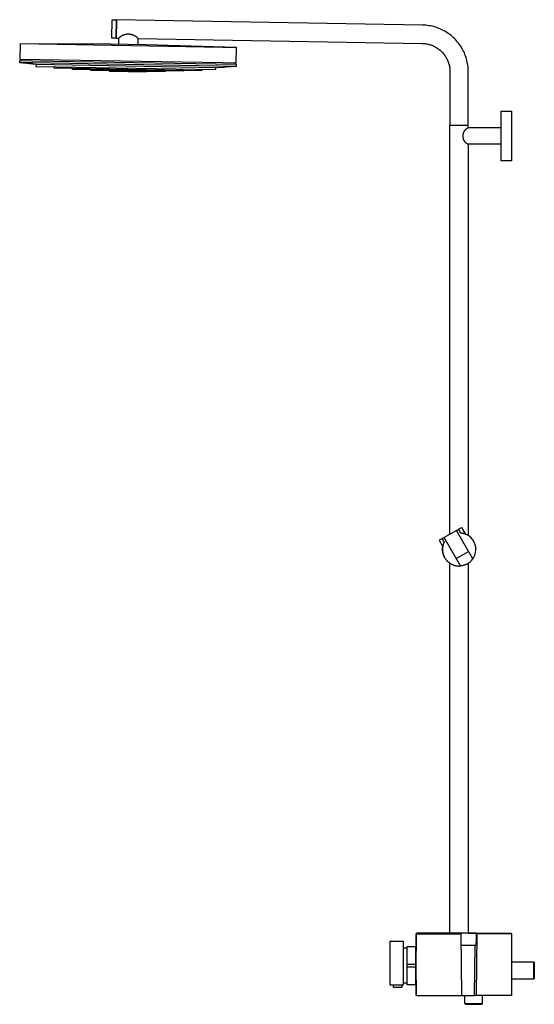
# Model space of a CAD drawing. Units: millimetres. Extents: x -706 to 706, y -1374 to 1374.
# Drawn here: x -706 to -88, y 191 to 1374 of the extents above; entities that cross this region are included whole.
import ezdxf

# ---------------------------------------------------------------- set-up
doc = ezdxf.new("R2010")
doc.units = ezdxf.units.MM
doc.header["$MEASUREMENT"] = 0
doc.layers.add('Default', color=7, linetype='Continuous', true_color=0x000000)

msp = doc.modelspace()

# ---------------------------------------------------------------- linework, layer by layer
at = {"layer": 'Default', "color": 7, "true_color": 0xffffff}
for p, q in [((-595.9, 1351.7), (-595.5, 1373.7)), ((-595.5, 1373.7), (-590.5, 1373.6)), ((-590.5, 1373.6), (-590.9, 1351.6)), ((-590, 1373.6), (-590.4, 1351.6)), ((-222.7, 1367.2), (-590, 1373.6)), ((-220.8, 1367.1), (-222.7, 1367.2)), ((-218.8, 1367), (-220.8, 1367.1)), ((-216.9, 1366.8), (-218.8, 1367)), ((-215, 1366.5), (-216.9, 1366.8)), ((-213.1, 1366.2), (-215, 1366.5)), ((-211.2, 1365.8), (-213.1, 1366.2)), ((-209.3, 1365.4), (-211.2, 1365.8)), ((-207.5, 1364.8), (-209.3, 1365.4)), ((-205.6, 1364.2), (-207.5, 1364.8)), ((-203.8, 1363.6), (-205.6, 1364.2)), ((-202, 1362.9), (-203.8, 1363.6)), ((-200.2, 1362.1), (-202, 1362.9)), ((-198.5, 1361.2), (-200.2, 1362.1)), ((-196.8, 1360.3), (-198.5, 1361.2)), ((-195.1, 1359.4), (-196.8, 1360.3)), ((-590.9, 1351.6), (-595.9, 1351.7)), ((-590.4, 1351.6), (-587.3, 1351.6)), ((-587.5, 1344.5), (-587.3, 1351.6)), ((-587.3, 1351.6), (-587, 1352)), ((-587, 1352), (-586.6, 1352.3)), ((-586.6, 1352.3), (-586.2, 1352.7)), ((-586.2, 1352.7), (-585.9, 1353)), ((-585.9, 1353), (-585.4, 1353.4)), ((-585.4, 1353.4), (-585, 1353.7)), ((-585, 1353.7), (-584.6, 1354)), ((-584.6, 1354), (-584.2, 1354.3)), ((-584.2, 1354.3), (-583.7, 1354.5)), ((-583.7, 1354.5), (-583.3, 1354.8)), ((-583.3, 1354.8), (-582.8, 1355)), ((-582.8, 1355), (-582.3, 1355.2)), ((-582.3, 1355.2), (-581.9, 1355.5)), ((-581.9, 1355.5), (-581.4, 1355.6)), ((-581.4, 1355.6), (-580.9, 1355.8)), ((-580.9, 1355.8), (-580.4, 1356)), ((-580.4, 1356), (-579.9, 1356.1)), ((-579.9, 1356.1), (-579.4, 1356.2)), ((-579.4, 1356.2), (-578.9, 1356.4)), ((-578.9, 1356.4), (-578.4, 1356.4)), ((-578.4, 1356.4), (-577.8, 1356.5)), ((-577.8, 1356.5), (-577.3, 1356.6)), ((-577.3, 1356.6), (-576.8, 1356.6)), ((-576.8, 1356.6), (-576.3, 1356.6)), ((-576.3, 1356.6), (-575.8, 1356.6)), ((-575.8, 1356.6), (-575.2, 1356.6)), ((-575.2, 1356.6), (-574.7, 1356.6)), ((-574.7, 1356.6), (-574.2, 1356.5)), ((-574.2, 1356.5), (-573.7, 1356.4)), ((-573.7, 1356.4), (-573.2, 1356.4)), ((-573.2, 1356.4), (-572.7, 1356.2)), ((-572.7, 1356.2), (-572.2, 1356.1)), ((-572.2, 1356.1), (-571.6, 1356)), ((-571.6, 1356), (-571.2, 1355.8)), ((-571.2, 1355.8), (-570.7, 1355.6)), ((-570.7, 1355.6), (-570.2, 1355.5)), ((-570.2, 1355.5), (-569.7, 1355.2)), ((-569.7, 1355.2), (-569.2, 1355)), ((-569.2, 1355), (-568.8, 1354.8)), ((-568.8, 1354.8), (-568.3, 1354.5)), ((-568.3, 1354.5), (-567.9, 1354.3)), ((-567.9, 1354.3), (-567.4, 1354)), ((-567.4, 1354), (-567, 1353.7)), ((-567, 1353.7), (-566.6, 1353.3)), ((-566.6, 1353.3), (-566.2, 1353)), ((-566.2, 1353), (-565.8, 1352.7)), ((-565.8, 1352.7), (-565.4, 1352.3)), ((-565.4, 1352.3), (-565, 1351.9)), ((-565, 1351.9), (-564.7, 1351.6)), ((-564.7, 1351.6), (-564.4, 1351.2)), ((-564.4, 1351.2), (-564.5, 1344.1)), ((-564.4, 1351.2), (-223.1, 1345.2)), ((-193.5, 1358.4), (-195.1, 1359.4)), ((-191.9, 1357.3), (-193.5, 1358.4)), ((-190.3, 1356.2), (-191.9, 1357.3)), ((-188.7, 1355), (-190.3, 1356.2)), ((-187.3, 1353.8), (-188.7, 1355)), ((-185.8, 1352.5), (-187.3, 1353.8)), ((-184.4, 1351.2), (-185.8, 1352.5)), ((-183.1, 1349.8), (-184.4, 1351.2)), ((-181.8, 1348.4), (-183.1, 1349.8)), ((-705.8, 1326), (-705.5, 1345)), ((-705.5, 1345), (-462.3, 1340.8)), ((-705.5, 1345), (-597.3, 1344.7)), ((-597.3, 1344.7), (-554.6, 1344)), ((-554.6, 1344), (-446.5, 1340.6)), ((-462.3, 1340.8), (-446.5, 1340.6)), ((-446.5, 1340.6), (-446.8, 1321.5)), ((-446.5, 1340.6), (-446.5, 1340.6)), ((-223.1, 1345.2), (-221.9, 1345.2)), ((-221.9, 1345.2), (-220.7, 1345.1)), ((-220.7, 1345.1), (-219.6, 1345)), ((-219.6, 1345), (-218.4, 1344.8)), ((-218.4, 1344.8), (-217.2, 1344.6)), ((-217.2, 1344.6), (-216.1, 1344.4)), ((-216.1, 1344.4), (-215, 1344.1)), ((-215, 1344.1), (-213.8, 1343.8)), ((-213.8, 1343.8), (-212.7, 1343.4)), ((-212.7, 1343.4), (-211.6, 1343)), ((-211.6, 1343), (-210.5, 1342.6)), ((-210.5, 1342.6), (-209.4, 1342.1)), ((-209.4, 1342.1), (-208.4, 1341.6)), ((-208.4, 1341.6), (-207.3, 1341)), ((-207.3, 1341), (-206.3, 1340.5)), ((-206.3, 1340.5), (-205.3, 1339.8)), ((-205.3, 1339.8), (-204.4, 1339.2)), ((-204.4, 1339.2), (-203.4, 1338.5)), ((-203.4, 1338.5), (-202.5, 1337.8)), ((-202.5, 1337.8), (-201.6, 1337.1)), ((-201.6, 1337.1), (-200.7, 1336.3)), ((-180.5, 1346.9), (-181.8, 1348.4)), ((-179.3, 1345.4), (-180.5, 1346.9)), ((-178.1, 1343.8), (-179.3, 1345.4)), ((-177, 1342.2), (-178.1, 1343.8)), ((-176, 1340.6), (-177, 1342.2)), ((-175, 1338.9), (-176, 1340.6)), ((-174.1, 1337.2), (-175, 1338.9)), ((-173.2, 1335.5), (-174.1, 1337.2)), ((-462.7, 1321.8), (-705.8, 1326)), ((-704.8, 1324.5), (-704.8, 1326)), ((-200.7, 1336.3), (-199.8, 1335.5)), ((-199.8, 1335.5), (-199, 1334.6)), ((-199, 1334.6), (-198.2, 1333.8)), ((-198.2, 1333.8), (-197.5, 1332.9)), ((-197.5, 1332.9), (-196.7, 1332)), ((-196.7, 1332), (-196, 1331)), ((-196, 1331), (-195.4, 1330)), ((-195.4, 1330), (-194.7, 1329.1)), ((-194.7, 1329.1), (-194.1, 1328)), ((-194.1, 1328), (-193.6, 1327)), ((-193.6, 1327), (-193, 1326)), ((-193, 1326), (-192.5, 1324.9)), ((-192.5, 1324.9), (-192.1, 1323.8)), ((-172.4, 1333.8), (-173.2, 1335.5)), ((-171.7, 1332), (-172.4, 1333.8)), ((-171, 1330.2), (-171.7, 1332)), ((-170.4, 1328.3), (-171, 1330.2)), ((-169.8, 1326.5), (-170.4, 1328.3)), ((-169.3, 1324.6), (-169.8, 1326.5)), ((-706.3, 1322), (-706.3, 1324.6)), ((-706.3, 1324.6), (-690.4, 1324.3)), ((-686.7, 1319.9), (-706.3, 1322)), ((-690.4, 1321.7), (-706.3, 1322)), ((-690.4, 1324.3), (-446.4, 1320.1)), ((-446.4, 1317.5), (-690.4, 1321.7)), ((-686.7, 1319.9), (-686.8, 1317.4)), ((-686.8, 1317.4), (-470.7, 1313.7)), ((-470.7, 1315.8), (-686.7, 1319.9)), ((-664.8, 1315.4), (-664.8, 1317)), ((-488.2, 1312.3), (-664.8, 1315.4)), ((-642.8, 1314), (-642.8, 1315)), ((-510.2, 1311.7), (-642.8, 1314)), ((-620.8, 1312.7), (-620.8, 1313.6)), ((-488.2, 1314), (-488.2, 1312.3)), ((-461.7, 1316.4), (-470.7, 1315.8)), ((-470.7, 1313.7), (-470.7, 1315.8)), ((-446.8, 1321.5), (-462.7, 1321.8)), ((-460.5, 1316.5), (-461.7, 1316.4)), ((-461.7, 1316.4), (-461.7, 1316.4)), ((-459.2, 1316.6), (-460.5, 1316.5)), ((-458.3, 1316.6), (-459.2, 1316.6)), ((-446.4, 1317.5), (-458.3, 1316.6)), ((-458.3, 1316.6), (-458.3, 1316.6)), ((-447.8, 1321.6), (-447.9, 1320.1)), ((-446.4, 1320.1), (-446.4, 1317.5)), ((-192.1, 1323.8), (-191.7, 1322.7)), ((-191.7, 1322.7), (-191.3, 1321.6)), ((-191.3, 1321.6), (-191, 1320.5)), ((-191, 1320.5), (-190.7, 1319.4)), ((-190.7, 1319.4), (-190.4, 1318.2)), ((-190.4, 1318.2), (-190.2, 1317.1)), ((-190.2, 1317.1), (-190, 1315.9)), ((-190, 1315.9), (-189.9, 1314.7)), ((-189.9, 1314.7), (-189.8, 1313.6)), ((-189.8, 1313.6), (-189.7, 1312.4)), ((-168.9, 1322.7), (-169.3, 1324.6)), ((-168.5, 1320.8), (-168.9, 1322.7)), ((-168.2, 1318.9), (-168.5, 1320.8)), ((-168, 1317), (-168.2, 1318.9)), ((-167.8, 1315.1), (-168, 1317)), ((-167.7, 1313.2), (-167.8, 1315.1)), ((-167.7, 1311.2), (-167.7, 1313.2)), ((-532.2, 1311.2), (-620.8, 1312.7)), ((-598.8, 1312.3), (-598.8, 1311.9)), ((-598.8, 1311.9), (-554.2, 1311.2)), ((-554.2, 1311.2), (-554.2, 1311.5)), ((-532.2, 1312.1), (-532.2, 1311.2)), ((-510.2, 1312.7), (-510.2, 1311.7)), ((-189.7, 1312.4), (-189.7, 1311.2)), ((-189.7, 1311.2), (-189.7, 1246.9)), ((-167.7, 1243.9), (-167.7, 1311.2)), ((-128.2, 1204), (-128.2, 1263.9)), ((-128.2, 1263.9), (-115.7, 1263.9)), ((-115.7, 1263.9), (-115.7, 1204)), ((-189.7, 755.9), (-189.7, 1246.9)), ((-189.7, 1246.9), (-167.7, 1246.9)), ((-170.5, 1242.2), (-170.8, 1241.9)), ((-170.2, 1242.4), (-170.5, 1242.2)), ((-169.9, 1242.6), (-170.2, 1242.4)), ((-169.6, 1242.8), (-169.9, 1242.6)), ((-169.3, 1243), (-169.6, 1242.8)), ((-169, 1243.2), (-169.3, 1243)), ((-168.7, 1243.4), (-169, 1243.2)), ((-168.4, 1243.6), (-168.7, 1243.4)), ((-168, 1243.7), (-168.4, 1243.6)), ((-167.7, 1243.9), (-168, 1243.7)), ((-128.2, 1243.9), (-167.7, 1243.9)), ((-174.2, 1235.4), (-174.3, 1235.1)), ((-174.3, 1235.1), (-174.3, 1234.7)), ((-174.3, 1234.7), (-174.3, 1234.3)), ((-174.3, 1234.3), (-174.3, 1233.9)), ((-174.3, 1233.9), (-174.3, 1233.6)), ((-174.3, 1233.6), (-174.3, 1233.2)), ((-174.3, 1233.2), (-174.3, 1232.8)), ((-174.3, 1232.8), (-174.2, 1232.5)), ((-174.1, 1236.2), (-174.2, 1235.8)), ((-174.2, 1235.8), (-174.2, 1235.4)), ((-174.2, 1232.5), (-174.2, 1232.1)), ((-174.2, 1232.1), (-174.1, 1231.7)), ((-174, 1236.5), (-174.1, 1236.2)), ((-174.1, 1231.7), (-174, 1231.4)), ((-173.9, 1236.9), (-174, 1236.5)), ((-174, 1231.4), (-173.9, 1231)), ((-173.8, 1237.3), (-173.9, 1236.9)), ((-173.9, 1231), (-173.8, 1230.6)), ((-173.7, 1237.6), (-173.8, 1237.3)), ((-173.8, 1230.6), (-173.7, 1230.3)), ((-173.6, 1238), (-173.7, 1237.6)), ((-173.7, 1230.3), (-173.6, 1229.9)), ((-173.4, 1238.3), (-173.6, 1238)), ((-173.3, 1238.6), (-173.4, 1238.3)), ((-173.1, 1239), (-173.3, 1238.6)), ((-172.9, 1239.3), (-173.1, 1239)), ((-172.7, 1239.6), (-172.9, 1239.3)), ((-172.5, 1239.9), (-172.7, 1239.6)), ((-172.3, 1240.2), (-172.5, 1239.9)), ((-172.1, 1240.5), (-172.3, 1240.2)), ((-171.8, 1240.8), (-172.1, 1240.5)), ((-171.6, 1241.1), (-171.8, 1240.8)), ((-171.3, 1241.4), (-171.6, 1241.1)), ((-171.1, 1241.7), (-171.3, 1241.4)), ((-170.8, 1241.9), (-171.1, 1241.7)), ((-173.6, 1229.9), (-173.4, 1229.6)), ((-173.4, 1229.6), (-173.3, 1229.2)), ((-173.3, 1229.2), (-173.1, 1228.9)), ((-173.1, 1228.9), (-172.9, 1228.6)), ((-172.9, 1228.6), (-172.7, 1228.3)), ((-172.7, 1228.3), (-172.5, 1228)), ((-172.5, 1228), (-172.3, 1227.6)), ((-172.3, 1227.6), (-172.1, 1227.3)), ((-172.1, 1227.3), (-171.8, 1227.1)), ((-171.8, 1227.1), (-171.6, 1226.8)), ((-171.6, 1226.8), (-171.3, 1226.5)), ((-171.3, 1226.5), (-171.1, 1226.2)), ((-171.1, 1226.2), (-170.8, 1226)), ((-170.8, 1226), (-170.5, 1225.7)), ((-170.5, 1225.7), (-170.2, 1225.5)), ((-170.2, 1225.5), (-169.9, 1225.3)), ((-169.9, 1225.3), (-169.6, 1225.1)), ((-169.6, 1225.1), (-169.3, 1224.8)), ((-169.3, 1224.8), (-169, 1224.7)), ((-169, 1224.7), (-168.7, 1224.5)), ((-168.7, 1224.5), (-168.4, 1224.3)), ((-168.4, 1224.3), (-168, 1224.1)), ((-168, 1224.1), (-167.7, 1224)), ((-167.7, 1224), (-167.7, 754.2)), ((-128.2, 1224), (-167.7, 1224)), ((-115.7, 1204), (-128.2, 1204)), ((-182, 760.3), (-196.8, 751.8)), ((-182, 760.3), (-179.5, 761.8)), ((-162.2, 726.1), (-182, 760.3)), ((-179.5, 761.8), (-176, 763.8)), ((-179.5, 761.8), (-177, 757.4)), ((-177, 757.4), (-176.3, 757.3)), ((-176.3, 757.3), (-175.6, 757.2)), ((-176, 763.8), (-171.5, 756.1)), ((-175.6, 757.2), (-174.9, 757.1)), ((-174.9, 757.1), (-174.2, 756.9)), ((-196.8, 751.8), (-202.8, 748.3)), ((-202.8, 748.3), (-198.4, 740.6)), ((-199.3, 750.4), (-196.7, 746)), ((-197, 745.3), (-197.3, 744.7)), ((-196.7, 746), (-197, 745.3)), ((-177, 717.5), (-196.8, 751.8)), ((-174.2, 756.9), (-173.6, 756.8)), ((-173.6, 756.8), (-172.9, 756.6)), ((-172.9, 756.6), (-172.2, 756.4)), ((-172.2, 756.4), (-171.6, 756.1)), ((-171.6, 756.1), (-170.9, 755.9)), ((-170.9, 755.9), (-170.3, 755.6)), ((-170.3, 755.6), (-169.6, 755.3)), ((-169.6, 755.3), (-169, 755)), ((-169, 755), (-168.4, 754.6)), ((-168.4, 754.6), (-167.8, 754.3)), ((-167.8, 754.3), (-167.2, 753.9)), ((-167.2, 753.9), (-166.7, 753.5)), ((-198.7, 737.9), (-198.6, 738.6)), ((-198.7, 737.2), (-198.7, 737.9)), ((-198.6, 736.5), (-198.7, 737.2)), ((-198.6, 739.3), (-198.5, 740)), ((-198.5, 740), (-198.6, 739.3)), ((-198.6, 738.6), (-198.6, 739.3)), ((-198.6, 739.3), (-198.6, 738.6)), ((-198.6, 738.6), (-198.6, 737.9)), ((-198.6, 737.9), (-198.6, 737.2)), ((-198.6, 737.2), (-198.6, 736.5)), ((-198.6, 735.8), (-198.6, 736.5)), ((-198.6, 736.5), (-198.6, 735.8)), ((-198.5, 735.1), (-198.6, 735.8)), ((-198.6, 735.8), (-198.5, 735.1)), ((-198.5, 740), (-198.4, 740.7)), ((-198.4, 740.7), (-198.5, 740)), ((-198.4, 734.4), (-198.5, 735.1)), ((-198.5, 735.1), (-198.4, 734.4)), ((-198.3, 741.3), (-198.4, 740.7)), ((-198.3, 733.7), (-198.4, 734.4)), ((-198.4, 734.4), (-198.3, 733.7)), ((-198.1, 742), (-198.3, 741.3)), ((-198.2, 733), (-198.3, 733.7)), ((-198.3, 733.7), (-198.2, 733)), ((-197.9, 742.7), (-198.1, 742)), ((-197.7, 743.4), (-197.9, 742.7)), ((-197.5, 744), (-197.7, 743.4)), ((-197.3, 744.7), (-197.5, 744)), ((-182.1, 726.3), (-167.3, 734.8)), ((-198, 732.4), (-198.2, 733)), ((-198.2, 733), (-198, 732.4)), ((-197.8, 731.7), (-198, 732.4)), ((-198, 732.4), (-197.8, 731.7)), ((-197.6, 731), (-197.8, 731.7)), ((-197.8, 731.7), (-197.6, 731)), ((-197.4, 730.4), (-197.6, 731)), ((-197.6, 731), (-197.4, 730.4)), ((-197.1, 729.7), (-197.4, 730.4)), ((-197.4, 730.4), (-197.1, 729.7)), ((-196.8, 729.1), (-197.1, 729.7)), ((-197.1, 729.7), (-196.8, 729.1)), ((-196.5, 728.5), (-196.8, 729.1)), ((-196.8, 729.1), (-196.5, 728.4)), ((-196.2, 727.8), (-196.5, 728.5)), ((-196.5, 728.4), (-196.2, 727.8)), ((-195.9, 727.2), (-196.2, 727.8)), ((-196.2, 727.8), (-195.8, 727.2)), ((-195.5, 726.6), (-195.9, 727.2)), ((-195.8, 727.2), (-195.5, 726.6)), ((-195.1, 726.1), (-195.5, 726.6)), ((-195.5, 726.6), (-195.1, 726)), ((-194.7, 725.5), (-195.1, 726.1)), ((-195.1, 726), (-194.7, 725.5)), ((-194.3, 724.9), (-194.7, 725.5)), ((-194.7, 725.5), (-194.2, 724.9)), ((-193.8, 724.4), (-194.3, 724.9)), ((-194.2, 724.9), (-193.8, 724.4)), ((-193.4, 723.9), (-193.8, 724.4)), ((-193.8, 724.4), (-193.3, 723.9)), ((-192.9, 723.4), (-193.4, 723.9)), ((-193.3, 723.9), (-192.9, 723.4)), ((-192.4, 722.9), (-192.9, 723.4)), ((-192.9, 723.4), (-192.4, 722.9)), ((-191.9, 722.4), (-192.4, 722.9)), ((-192.4, 722.9), (-191.8, 722.4)), ((-191.4, 722), (-191.9, 722.4)), ((-191.8, 722.4), (-191.3, 722)), ((-190.8, 721.5), (-191.4, 722)), ((-191.3, 722), (-190.8, 721.5)), ((-190.2, 721.1), (-190.8, 721.5)), ((-190.8, 721.5), (-190.2, 721.1)), ((-189.7, 720.7), (-190.2, 721.1)), ((-190.2, 721.1), (-189.6, 720.7)), ((-189.7, 276.4), (-189.7, 720.8)), ((-189.6, 720.7), (-189, 720.3)), ((-189, 720.3), (-188.4, 720)), ((-188.4, 720), (-187.8, 719.7)), ((-187.8, 719.7), (-187.2, 719.4)), ((-187.2, 719.4), (-186.6, 719.1)), ((-186.6, 719.1), (-185.9, 718.8)), ((-185.9, 718.8), (-185.3, 718.6)), ((-185.3, 718.6), (-184.6, 718.3)), ((-184.6, 718.3), (-183.9, 718.1)), ((-183.9, 718.1), (-183.2, 718)), ((-183.2, 718), (-182.6, 717.8)), ((-182.6, 717.8), (-181.9, 717.7)), ((-181.9, 717.7), (-181.2, 717.6)), ((-181.2, 717.6), (-180.5, 717.5)), ((-180.5, 717.5), (-179.8, 717.5)), ((-179.8, 717.5), (-179.1, 717.4)), ((-179.1, 717.4), (-178.4, 717.4)), ((-178.4, 717.4), (-177.7, 717.5)), ((-177.7, 717.5), (-177, 717.5)), ((-176.3, 717.6), (-177, 717.5)), ((-175.7, 717.7), (-176.3, 717.6)), ((-175, 717.8), (-175.7, 717.7)), ((-174.3, 717.9), (-175, 717.8)), ((-173.7, 718.1), (-174.3, 717.9)), ((-173, 718.3), (-173.7, 718.1)), ((-172.4, 718.5), (-173, 718.3)), ((-171.7, 718.7), (-172.4, 718.5)), ((-171.1, 718.9), (-171.7, 718.7)), ((-170.5, 719.2), (-171.1, 718.9)), ((-169.8, 719.5), (-170.5, 719.2)), ((-169.2, 719.8), (-169.8, 719.5)), ((-168.6, 720.1), (-169.2, 719.8)), ((-167.7, 720.7), (-167.7, 276.4)), ((-229.3, 276.4), (-230.4, 275.4)), ((-230.3, 275.4), (-230.4, 275.4)), ((-230.4, 275.4), (-230.4, 254.9)), ((-229.3, 276.4), (-230.3, 275.4)), ((-230.3, 201.4), (-230.3, 275.4)), ((-230.3, 275.4), (-176.2, 275.4)), ((-176.3, 276.4), (-229.3, 276.4)), ((-176.2, 275.4), (-176.3, 276.4)), ((-157.9, 276.4), (-176.3, 276.4)), ((-175.6, 201.4), (-176.2, 275.4)), ((-167.7, 276.4), (-157.9, 276.4)), ((-157.3, 275.4), (-158.1, 201.4)), ((-158, 267.1), (-157.9, 276.4)), ((-157.9, 276.4), (-157.4, 276.4)), ((-157.3, 275.4), (-157.4, 276.4)), ((-157.4, 276.4), (-117.1, 276.4)), ((-118, 275.4), (-157.3, 275.4)), ((-116.3, 275.4), (-118, 275.4)), ((-117.1, 276.4), (-117, 276.4)), ((-117, 276.4), (-117, 276.4)), ((-117, 276.4), (-117, 276.4)), ((-117, 276.4), (-117, 276.4)), ((-117, 276.4), (-117, 276.4)), ((-117, 276.4), (-117, 276.4)), ((-117, 276.4), (-117, 276.4)), ((-117, 276.4), (-117, 276.4)), ((-117, 276.4), (-117, 276.4)), ((-117, 276.4), (-116.8, 276.4)), ((-116.8, 276.4), (-115.8, 275.4)), ((-116, 275.4), (-116.3, 275.4)), ((-115.8, 275.4), (-116, 275.4)), ((-116, 275.4), (-116, 201.4)), ((-115.8, 275.4), (-115.8, 241.9)), ((-245.4, 266.4), (-262, 266.4)), ((-262, 266.4), (-262, 214.4)), ((-245.4, 214.4), (-245.4, 266.4)), ((-241.1, 239.1), (-241.1, 260.5)), ((-241.1, 260.5), (-231.2, 260.5)), ((-231.2, 260.5), (-231.2, 239.1)), ((-176.1, 262.1), (-159.6, 262.1)), ((-160.2, 201.4), (-159.6, 262.1)), ((-159.6, 262.1), (-158.7, 262.1)), ((-158.7, 262.1), (-158.7, 262.1)), ((-158.7, 262.1), (-158.7, 262.1)), ((-158.7, 262.1), (-158.6, 262.1)), ((-158.6, 262.1), (-158.6, 262.2)), ((-158.6, 262.2), (-158.6, 262.2)), ((-158.6, 262.2), (-158.6, 262.2)), ((-158.6, 262.2), (-158.6, 262.2)), ((-158.6, 262.2), (-158.6, 262.2)), ((-158.6, 262.2), (-158.5, 262.2)), ((-158.6, 262.1), (-158.6, 262.1)), ((-158.6, 262.1), (-158.6, 262.1)), ((-158.6, 262.1), (-158.6, 262.1)), ((-158.6, 262.1), (-158.6, 262.1)), ((-158.6, 262.1), (-158.6, 262.1)), ((-158.6, 262.1), (-158.6, 262.1)), ((-158.6, 262.1), (-158.6, 262.1)), ((-158.6, 262.1), (-158.6, 262.1)), ((-158.6, 262.1), (-158.6, 262.1)), ((-158.6, 262.1), (-158.6, 262.1)), ((-158.6, 262.1), (-158.6, 262.1)), ((-158.6, 262.1), (-158.6, 262.1)), ((-158.6, 262.1), (-158.6, 262.1)), ((-158.6, 262.1), (-158.6, 262.1)), ((-158.6, 262.1), (-158.6, 262.1)), ((-158.6, 262.1), (-158.6, 262.1)), ((-158.6, 262.1), (-158.6, 262.1)), ((-158.6, 262.1), (-158.6, 262.1)), ((-158.6, 262.1), (-158.6, 262.1)), ((-158.6, 262.1), (-158.6, 262.1)), ((-158.6, 262.1), (-158.6, 262.1)), ((-158.6, 262.1), (-158.6, 262.1)), ((-158.6, 262.1), (-158.6, 262.1)), ((-158.6, 262.1), (-158.6, 262.1)), ((-158.6, 262.1), (-158.6, 262.1)), ((-158.6, 262.1), (-158.6, 262.1)), ((-158.6, 262.1), (-158.6, 262.1)), ((-158.6, 262.1), (-158.6, 262.1)), ((-158.6, 262.1), (-158.6, 262.1)), ((-158.6, 262.1), (-158.6, 262.1)), ((-158.6, 262.1), (-158.6, 262.1)), ((-158.6, 262.1), (-158.6, 262.1)), ((-158.6, 262.1), (-158.6, 262.1)), ((-158.6, 262.1), (-158.6, 262.1)), ((-158.5, 262.3), (-158.5, 262.4)), ((-158.5, 262.4), (-158.4, 262.4)), ((-158.5, 262.2), (-158.5, 262.3)), ((-158.5, 262.3), (-158.5, 262.3)), ((-158.5, 262.3), (-158.5, 262.3)), ((-158.5, 262.3), (-158.5, 262.3)), ((-158.5, 262.2), (-158.5, 262.2)), ((-158.5, 262.2), (-158.5, 262.2)), ((-158.5, 262.2), (-158.5, 262.2)), ((-158.5, 262.2), (-158.5, 262.2)), ((-158.4, 262.8), (-158.3, 262.9)), ((-158.4, 262.7), (-158.4, 262.8)), ((-158.4, 262.6), (-158.4, 262.7)), ((-158.4, 262.5), (-158.4, 262.6)), ((-158.4, 262.4), (-158.4, 262.5)), ((-158.3, 263.2), (-158.2, 263.6)), ((-158.3, 262.9), (-158.3, 263.2)), ((-158.2, 263.6), (-158, 267.1)), ((-241.1, 258.5), (-245.4, 258.5)), ((-231.2, 254.9), (-230.3, 254.9)), ((-241.1, 214.4), (-241.1, 239.1)), ((-241.1, 239.1), (-231.2, 239.1)), ((-231.2, 239.1), (-231.2, 235.7)), ((-116, 241.9), (-89.5, 241.9)), ((-89.5, 241.9), (-89.5, 221)), ((-89.5, 241.9), (-88.5, 240.9)), ((-88.5, 240.9), (-88.5, 222)), ((-231.2, 235.7), (-241.1, 235.7)), ((-231.2, 235.7), (-231.2, 214.4)), ((-262, 214.4), (-257.7, 214.4)), ((-257.7, 214.4), (-247.7, 214.4)), ((-257.7, 211.1), (-257.7, 214.4)), ((-247.7, 214.4), (-245.4, 214.4)), ((-247.7, 214.4), (-247.7, 211.1)), ((-241.1, 216.3), (-245.4, 216.3)), ((-231.2, 214.4), (-241.1, 214.4)), ((-230.3, 219.9), (-231.2, 219.9)), ((-230.4, 219.9), (-230.4, 201.4)), ((-89.5, 221), (-116, 221)), ((-115.8, 221), (-115.8, 201.4)), ((-88.5, 222), (-89.5, 221)), ((-247.7, 211.1), (-257.7, 211.1)), ((-230.4, 201.4), (-175.6, 201.4)), ((-175.6, 201.4), (-160.2, 201.4)), ((-171.8, 191.9), (-171.8, 201.4)), ((-115.8, 201.4), (-160.2, 201.4)), ((-151, 201.4), (-151, 191.9)), ((-171.8, 191.9), (-151, 191.9)), ((-170.8, 190.9), (-171.8, 191.9)), ((-152, 190.9), (-170.8, 190.9)), ((-151, 191.9), (-152, 190.9)), ((-151, 191.9), (-151, 191.9))]:
    msp.add_line(p, q, dxfattribs=at)
for centre, start, end in [((-178.6, 737.4), 339.5724, 53.262), ((-178.7, 737.5), 300.0191, 339.5364)]:
    msp.add_arc(centre, 20, start, end, dxfattribs=at)

doc.saveas('drawing.dxf')
